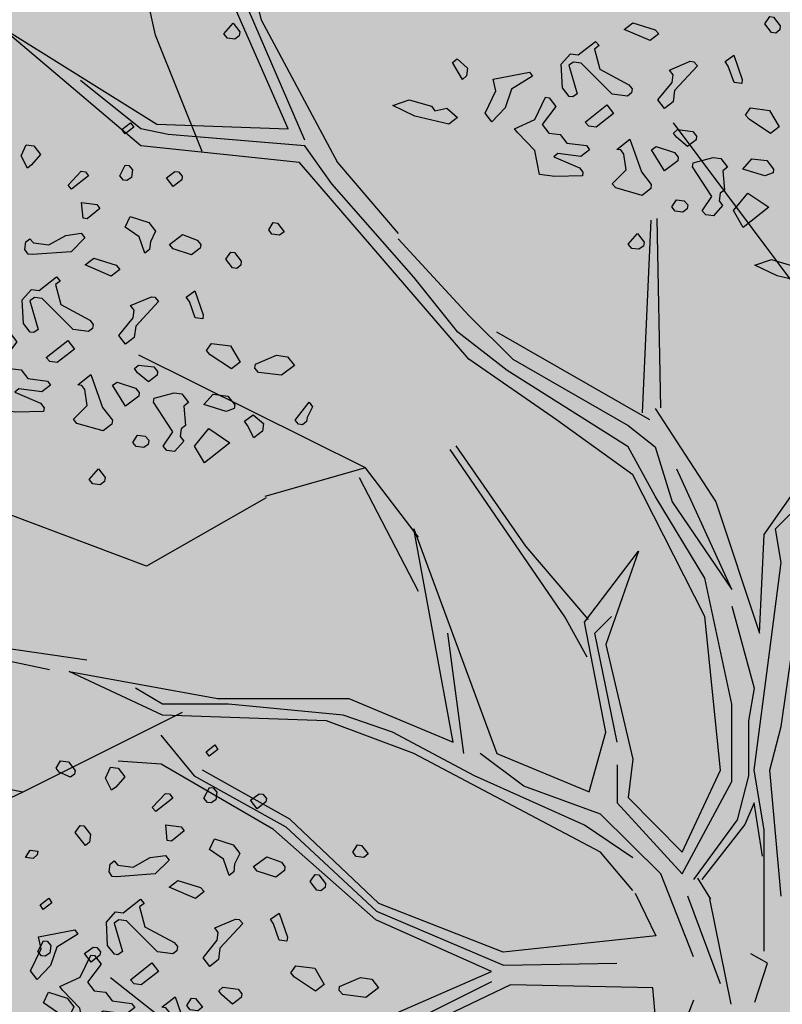
# Model space of a CAD drawing. Units: millimetres. Extents: x 1449 to 1957, y -664 to 1669.
# Drawn here: x 1639 to 1641, y -489 to -486 of the extents above; entities that cross this region are included whole.
import ezdxf

# ---------------------------------------------------------------- set-up
doc = ezdxf.new("R2010")
doc.units = ezdxf.units.MM
doc.layers.add('Alberi', color=96, linetype='Continuous')

msp = doc.modelspace()

# ---------------------------------------------------------------- hatches: boundary and pattern name
h = msp.add_hatch()
h.set_pattern_fill('AR-SAND', color=112, scale=0.02, style=0)
h.paths.add_polyline_path([(1627.411, -605.2647, 0.395395), (1645.021, -584.9487), (1645.021, -545.7872), (1630.7006, -545.7872, -0.203851), (1592.9313, -581.4411), (1592.9313, -605.2647)])
h.paths.add_polyline_path([(1509.1144, -545.7872), (1494.794, -545.7872), (1494.794, -584.9487, 0.395395), (1512.404, -605.2647), (1547.3487, -605.2647), (1547.3487, -581.6112, -0.205795)])
h.paths.add_polyline_path([(1532.8483, -589.7275), (1532.9533, -589.7546), (1533.1831, -589.2701), (1532.9764, -589.2996)], flags=16)
h.paths.add_polyline_path([(1526.9746, -592.9529), (1527.203, -592.9741), (1527.0593, -592.81)], flags=16)
h.paths.add_polyline_path([(1529.0484, -589.3184), (1529.3118, -589.447), (1529.2222, -589.8649), (1529.2222, -590.4477), (1529.6578, -590.4477), (1529.6031, -590.8787), (1528.3688, -590.6376), (1528.1807, -591.394), (1527.6848, -590.7805), (1527.403, -590.7092), (1527.403, -590.9231), (1527.8386, -591.576), (1527.8386, -591.4224), (1527.3005, -591.4224), (1527.3005, -592.3258), (1526.9354, -591.4224), (1527.403, -591.4224), (1527.403, -590.4318), (1527.4454, -590.4843), (1528.461, -590.2668), (1528.5048, -590.0911), (1528.1717, -589.782), (1528.1717, -589.9511)], flags=16)
h.paths.add_polyline_path([(1526.1035, -595.3065), (1526.4265, -595.4476), (1526.1547, -595.1639)], flags=16)
h.paths.add_polyline_path([(1529.5264, -593.4691), (1529.8082, -593.7306), (1529.8082, -593.3027)], flags=16)
h.paths.add_polyline_path([(1532.9182, -602.5725), (1532.9088, -602.3758), (1532.818, -602.5922)], flags=16)
h.paths.add_polyline_path([(1531.0817, -602.9153), (1531.376, -602.4227), (1530.7698, -602.749)], flags=16)
h.paths.add_polyline_path([(1525.7195, -598.0462), (1525.7035, -598.0188), (1525.7038, -598.0683)], flags=16)
h.paths.add_polyline_path([(1527.6103, -596.0866), (1527.8769, -596.2831), (1528.3364, -596.2065), (1528.1293, -595.959), (1527.5891, -597.0558), (1527.9476, -597.0185), (1527.8857, -597.2699), (1528.4011, -597.4008), (1528.8307, -597.3291), (1528.815, -597.2353), (1528.4438, -597.4117), (1527.2014, -597.096), (1527.5646, -597.0583), (1527.5323, -596.0291), (1527.6103, -596.0866), (1527.8254, -595.7388), (1527.3475, -594.6927), (1527.9938, -594.6487), (1528.0134, -594.766), (1528.1013, -595.2927)], flags=16)
h.paths.add_polyline_path([(1538.4596, -598.1435), (1538.7115, -598.2123), (1539.0745, -597.7632)], flags=16)
h.paths.add_polyline_path([(1536.9092, -595.4824), (1536.9092, -595.0022), (1536.243, -595.1258)], flags=16)
h.paths.add_polyline_path([(1538.9197, -593.9906), (1538.6165, -593.951), (1538.6094, -594.4651), (1538.938, -594.2278)], flags=16)
h.paths.add_polyline_path([(1537.1294, -593.4445), (1536.948, -592.5278), (1536.7687, -592.195), (1535.7783, -592.1942), (1535.8049, -591.8616), (1536.138, -592.1945), (1536.8822, -592.1951), (1537.0688, -593.1382), (1537.5834, -593.8885), (1536.7975, -594.3844), (1536.0085, -593.8674)], flags=16)
h.paths.add_polyline_path([(1494.794, -494.7926), (1508.2228, -494.7926, -0.214923), (1547.3487, -456.8272), (1547.3487, -433.1737), (1512.404, -433.1737, 0.373078), (1494.794, -451.9611)])
h.paths.add_polyline_path([(1530.8016, -442.9432), (1530.7856, -442.9158), (1530.786, -442.9652)], flags=16)
h.paths.add_polyline_path([(1538.0003, -447.4694), (1537.991, -447.2727), (1537.9001, -447.4892)], flags=16)
h.paths.add_polyline_path([(1536.1638, -447.8122), (1536.4581, -447.3197), (1535.8519, -447.6459)], flags=16)
h.paths.add_polyline_path([(1531.2686, -445.3183), (1531.9543, -444.8468), (1531.754, -444.5362), (1531.8225, -444.4365), (1531.7591, -444.544), (1532.3228, -445.4181), (1531.8588, -445.8061), (1532.2408, -445.8401), (1532.5246, -445.5563), (1532.4177, -445.5429), (1532.5223, -446.2079), (1532.9579, -446.1128), (1532.8409, -446.3495), (1532.9797, -446.652), (1533.329, -446.4918), (1533.6858, -446.0405), (1533.6277, -446.9433), (1534.4584, -446.68), (1534.8077, -446.5198), (1534.993, -445.5716), (1534.993, -445.5716), (1534.8077, -446.5198), (1534.4584, -446.68), (1534.0892, -446.797), (1533.0151, -447.4115), (1533.2024, -447.1376), (1532.7529, -446.1576), (1532.5223, -446.2079), (1532.4676, -445.8603), (1531.8588, -445.8061), (1532.0048, -445.684)], flags=16)
h.paths.add_polyline_path([(1530.2376, -440.5601), (1530.3144, -440.4175), (1529.9045, -440.5601)], flags=16)
h.paths.add_polyline_path([(1531.0077, -438.2521), (1530.955, -438.3254), (1531.0001, -438.3254)], flags=16)
h.paths.add_polyline_path([(1532.6467, -441.9553), (1532.6144, -440.926), (1532.6924, -440.9835), (1532.9075, -440.6357), (1532.4297, -439.5897), (1533.076, -439.5457), (1533.0955, -439.663), (1533.1834, -440.1897), (1532.6924, -440.9835), (1532.959, -441.1801), (1533.4185, -441.1034), (1533.2114, -440.856), (1532.6712, -441.9527), (1533.0297, -441.9155), (1532.9678, -442.1668), (1533.4832, -442.2978), (1533.9128, -442.2261), (1533.8972, -442.1323), (1533.5259, -442.3086), (1532.2835, -441.993)], flags=16)
h.paths.add_polyline_path([(1534.4869, -443.3316), (1534.2627, -442.9582), (1534.4462, -442.8481), (1534.3155, -443.046), (1534.6847, -443.6612), (1534.243, -443.9263)], flags=16)
h.paths.add_polyline_path([(1537.9304, -434.6245), (1538.0354, -434.6516), (1538.2652, -434.1671), (1538.0585, -434.1966)], flags=16)
h.paths.add_polyline_path([(1532.0175, -436.3194), (1532.4851, -436.3194), (1532.4851, -435.3288), (1532.5276, -435.3813), (1533.5432, -435.1638), (1533.5869, -434.988), (1533.2538, -434.679), (1533.2538, -434.848), (1534.1305, -434.2153), (1534.3939, -434.3439), (1534.3043, -434.7618), (1534.3043, -435.3446), (1534.7399, -435.3446), (1534.6852, -435.7757), (1533.451, -435.5346), (1533.2628, -436.2909), (1532.767, -435.6775), (1532.4851, -435.6062), (1532.4851, -435.8201), (1532.9207, -436.473), (1532.9207, -436.3194), (1532.3826, -436.3194), (1532.3826, -437.2228)], flags=16)
h.paths.add_polyline_path([(1541.9591, -445.5452), (1541.6677, -445.1395), (1541.8772, -445.6577)], flags=16)
h.paths.add_polyline_path([(1536.2289, -441.5237), (1536.8349, -442.2523), (1537.0506, -442.2398), (1538.083, -441.604), (1538.0285, -441.8783), (1538.2637, -442.2149), (1538.3721, -441.9375), (1538.5717, -441.344), (1538.1375, -440.8431), (1537.7573, -440.6671), (1537.6202, -440.4446), (1537.8354, -440.7033), (1537.8598, -440.7146), (1538.4624, -440.588), (1538.2594, -440.9838), (1538.5486, -441.3173), (1538.589, -441.2923), (1538.1807, -442.5068), (1537.4805, -442.9379), (1537.2423, -442.2287), (1536.1339, -442.2928), (1536.2594, -442.2155)], flags=16)
h.paths.add_polyline_path([(1627.411, -433.1737), (1592.9313, -433.1737), (1592.9313, -456.9973, -0.212972), (1631.5922, -494.7926), (1645.021, -494.7926), (1645.021, -451.9611, 0.373078)])
h.paths.add_polyline_path([(1625.4202, -460.5249), (1625.6721, -460.5936), (1626.0351, -460.1445)], flags=16)
h.paths.add_polyline_path([(1623.8698, -457.8637), (1623.8698, -457.3835), (1623.2036, -457.5071)], flags=16)
h.paths.add_polyline_path([(1625.57, -456.8464), (1625.8986, -456.6091), (1625.8804, -456.3719), (1625.5771, -456.3323)], flags=16)
h.paths.add_polyline_path([(1622.9605, -453.0836), (1623.1911, -452.8696), (1622.6132, -452.8249)], flags=16)
h.paths.add_polyline_path([(1623.7582, -456.7657), (1622.9691, -456.2487), (1624.09, -455.8259), (1623.9087, -454.9091), (1623.7293, -454.5763), (1622.739, -454.5755), (1622.7655, -454.2429), (1623.0986, -454.5758), (1623.8429, -454.5764), (1624.0294, -455.5195), (1624.544, -456.2698)], flags=16)
h.paths.add_polyline_path([(1621.4793, -455.0036), (1621.5688, -455.0402), (1621.4999, -454.7009)], flags=16)
h.paths.add_polyline_path([(1620.6566, -461.311), (1620.716, -461.3361), (1620.6566, -461.2397)], flags=16)
h.paths.add_polyline_path([(1616.487, -455.8504), (1616.7689, -456.1119), (1616.7689, -455.684)], flags=16)
h.paths.add_polyline_path([(1613.9353, -455.3342), (1614.1636, -455.3554), (1614.02, -455.1914)], flags=16)
h.paths.add_polyline_path([(1620.0908, -452.7032), (1619.2196, -452.7032), (1618.989, -453.1311), (1619.4246, -453.4164), (1619.9883, -453.464), (1618.6776, -454.5064), (1618.3228, -454.1772), (1619.0915, -454.1772), (1619.7665, -453.6404), (1618.989, -453.1311), (1619.2196, -452.7032), (1619.631, -452.7032), (1619.937, -451.6809), (1619.6039, -451.7285), (1618.8865, -451.99), (1618.9378, -451.6096), (1618.5022, -451.4907), (1617.2256, -451.8855), (1616.8927, -451.7667), (1616.7027, -452.0383), (1616.2724, -451.8283), (1616.1828, -452.2462), (1616.1828, -452.829), (1616.6184, -452.829), (1616.5638, -453.26), (1615.3295, -453.0189), (1615.1414, -453.7753), (1614.6455, -453.1618), (1614.3637, -453.0905), (1614.3637, -453.3045), (1614.7992, -453.9573), (1614.7992, -453.8037), (1614.2612, -453.8037), (1614.2612, -454.7071), (1613.896, -453.8037), (1614.3637, -453.8037), (1614.3637, -452.8131), (1614.4061, -452.8656), (1615.4217, -452.6481), (1615.4654, -452.4724), (1615.1323, -452.1633), (1615.1323, -452.3324), (1616.2392, -451.5335), (1616.7342, -451.7102), (1618.1178, -451.0866), (1617.9622, -451.3434), (1619.4525, -451.7501), (1620.5071, -451.5995)], flags=16)
h.paths.add_polyline_path([(1616.3369, -464.1643), (1616.2309, -464.1979), (1616.238, -464.2097)], flags=16)
h.paths.add_polyline_path([(1619.8789, -464.9538), (1619.8695, -464.7571), (1619.7786, -464.9735)], flags=16)
h.paths.add_polyline_path([(1612.4326, -443.6045), (1612.6845, -443.6733), (1613.0475, -443.2241)], flags=16)
h.paths.add_polyline_path([(1610.8822, -440.9434), (1610.8822, -440.4632), (1610.216, -440.5868)], flags=16)
h.paths.add_polyline_path([(1603.3493, -447.244), (1603.2433, -447.2776), (1603.2504, -447.2894)], flags=16)
h.paths.add_polyline_path([(1606.8912, -448.0335), (1606.8819, -447.8368), (1606.791, -448.0532)], flags=16)
h.paths.add_polyline_path([(1609.7152, -447.0665), (1609.2506, -447.2294), (1609.1456, -447.9411), (1608.9727, -447.7925), (1608.3925, -447.9906), (1607.926, -447.7632), (1608.6871, -446.9937), (1608.6216, -447.098), (1608.6602, -447.4364), (1610.1322, -446.9203), (1610.2604, -446.5492), (1610.3938, -446.6115), (1610.4618, -446.6428), (1610.7681, -446.2217), (1611.0476, -446.9125), (1610.2601, -446.5499), (1610.0585, -447.1338)], flags=16)
h.paths.add_polyline_path([(1612.5824, -439.926), (1612.911, -439.6888), (1612.8928, -439.4515), (1612.5895, -439.412)], flags=16)
h.paths.add_polyline_path([(1607.669, -444.3907), (1607.7283, -444.4157), (1607.669, -444.3194)], flags=16)
h.paths.add_polyline_path([(1609.9728, -436.1633), (1610.2034, -435.9493), (1609.6255, -435.9046)], flags=16)
h.paths.add_polyline_path([(1610.7706, -439.8454), (1609.9815, -439.3284), (1611.1024, -438.9055), (1610.9211, -437.9888), (1610.7417, -437.6559), (1609.7514, -437.6552), (1609.7779, -437.3226), (1610.111, -437.6555), (1610.8552, -437.656), (1611.0418, -438.5992), (1611.5564, -439.3495)], flags=16)
h.paths.add_polyline_path([(1608.4917, -438.0833), (1608.5812, -438.1199), (1608.5123, -437.7806)], flags=16)
h.paths.add_polyline_path([(1606.3714, -443.502), (1606.1332, -442.7927), (1605.0248, -442.8568), (1605.1503, -442.7795), (1605.1198, -442.0877), (1605.7258, -442.8163), (1605.9415, -442.8038), (1606.9739, -442.168), (1606.9194, -442.4423), (1607.1546, -442.7789), (1607.263, -442.5015), (1607.4626, -441.908), (1607.0284, -441.4071), (1606.6482, -441.2311), (1606.5112, -441.0086), (1606.7263, -441.2673), (1606.7507, -441.2786), (1607.3533, -441.152), (1607.1503, -441.5478), (1607.4395, -441.8813), (1607.48, -441.8564), (1607.0716, -443.0708)], flags=16)
h.paths.add_polyline_path([(1602.214, -442.8211), (1602.1659, -442.8965), (1602.3741, -442.8618)], flags=16)
h.paths.add_polyline_path([(1581.2367, -519.2192, 1), (1558.5783, -519.2192, 1)])

# ---------------------------------------------------------------- linework, layer by layer
at = {"layer": 'Alberi', "color": 44, "linetype": 'ByBlock'}
for p, q in [((1638.8807, -486.4202), (1638.7787, -485.9553)), ((1639.0992, -486.0721), (1639.1743, -486.3777)), ((1639.2494, -486.6807), (1639.0837, -486.3026)), ((1639.296, -486.7118), (1639.1121, -486.287)), ((1639.1743, -486.3777), (1639.3866, -486.7739)), ((1638.4442, -486.3932), (1638.8843, -486.6678)), ((1639.0106, -486.7436), (1638.8807, -486.4202)), ((1638.9154, -486.6962), (1638.8403, -486.6807)), ((1638.8843, -486.6678), (1639.2494, -486.6807)), ((1640.6884, -487.1572), (1640.3201, -486.664)), ((1639.296, -486.7273), (1638.9154, -486.6962)), ((1639.2804, -486.7739), (1638.8403, -486.7273)), ((1639.371, -486.8335), (1639.296, -486.7273)), ((1639.7516, -487.3204), (1639.2804, -486.7739)), ((1639.3866, -486.7739), (1639.5549, -486.9708)), ((1639.5989, -487.0925), (1639.371, -486.8335)), ((1639.5549, -486.9863), (1639.7516, -487.1987)), ((1639.7206, -487.2453), (1639.5989, -487.0925)), ((1639.7516, -487.1987), (1639.8733, -487.3204)), ((1639.8578, -487.3515), (1639.7206, -487.2453)), ((1640.2539, -487.4888), (1639.8293, -487.2453)), ((1639.4644, -487.6221), (1638.8339, -487.3096)), ((1639.995, -487.4888), (1639.7516, -487.3204)), ((1639.8733, -487.3204), (1640.1943, -487.5043)), ((1640.1943, -487.5639), (1639.8578, -487.3515)), ((1640.2694, -487.4577), (1640.4377, -487.7167)), ((1640.2073, -487.6416), (1639.995, -487.4888)), ((1640.1943, -487.5043), (1640.2694, -487.5639)), ((1640.2694, -487.7012), (1640.1943, -487.5639)), ((1640.2694, -487.5639), (1640.316, -487.7167)), ((1640.5723, -487.8074), (1640.7095, -487.6105)), ((1639.4644, -487.6221), (1639.184, -487.7022)), ((1639.6117, -487.8148), (1639.4644, -487.6221)), ((1640.4066, -488.0353), (1640.2073, -487.6416)), ((1640.4817, -487.9602), (1640.329, -487.6261)), ((1640.6034, -487.7918), (1640.7406, -487.6546)), ((1640.4066, -487.9291), (1640.2694, -487.7012)), ((1640.316, -487.7167), (1640.4817, -487.9602)), ((1640.4377, -487.7167), (1640.5594, -488.0819)), ((1639.7076, -488.3849), (1639.5989, -487.7918)), ((1639.5989, -487.7918), (1639.8293, -488.416)), ((1640.5594, -488.0819), (1640.5723, -487.8074)), ((1640.6189, -487.8851), (1640.6034, -487.7918)), ((1640.0727, -488.0508), (1640.2228, -487.854)), ((1640.2228, -487.854), (1640.1322, -488.113)), ((1640.5879, -488.1285), (1640.6189, -487.8851)), ((1640.4817, -488.2787), (1640.4066, -487.9291)), ((1640.4817, -488.0068), (1640.5438, -488.2347)), ((1640.1322, -488.3564), (1640.0727, -488.0508)), ((1640.1011, -488.0819), (1640.1477, -488.0353)), ((1640.4506, -488.4626), (1640.4066, -488.0353)), ((1638.586, -488.1833), (1638.093, -488.0813)), ((1638.69, -488.1569), (1638.1306, -488.0751)), ((1639.6921, -488.0819), (1639.7361, -488.416)), ((1640.1633, -488.3849), (1640.1011, -488.0819)), ((1640.1322, -488.113), (1640.2073, -488.4316)), ((1640.5438, -488.4626), (1640.5879, -488.1285)), ((1640.6189, -488.3409), (1640.65, -488.1285)), ((1638.8999, -488.3098), (1638.641, -488.1881)), ((1638.641, -488.1881), (1639.0526, -488.2632)), ((1638.8999, -488.2787), (1638.8248, -488.2347)), ((1640.5438, -488.2347), (1640.5283, -488.3254)), ((1639.0526, -488.2632), (1639.4176, -488.2632)), ((1639.4176, -488.2632), (1639.7076, -488.3849)), ((1638.9544, -488.3024), (1638.5123, -488.5235)), ((1639.0837, -488.2787), (1638.8999, -488.2787)), ((1639.4021, -488.3098), (1639.0837, -488.2787)), ((1640.4817, -488.4937), (1640.4817, -488.2787)), ((1639.3555, -488.3254), (1638.8999, -488.3098)), ((1639.5989, -488.416), (1639.3555, -488.3254)), ((1639.5393, -488.3564), (1639.4021, -488.3098)), ((1640.5283, -488.3254), (1640.5283, -488.4782)), ((1639.7672, -488.4782), (1639.5393, -488.3564)), ((1640.0856, -488.5222), (1640.1322, -488.3564)), ((1640.5879, -488.4626), (1640.6189, -488.3409)), ((1640.1167, -488.6906), (1639.5989, -488.416)), ((1639.9044, -488.5067), (1639.7827, -488.416)), ((1639.8293, -488.416), (1640.0856, -488.5222)), ((1640.2073, -488.4316), (1640.1943, -488.5378)), ((1638.5123, -488.5235), (1638.144, -488.4498)), ((1640.1633, -488.4471), (1640.1633, -488.5533)), ((1640.3445, -488.6906), (1640.4506, -488.4626)), ((1640.5723, -488.6284), (1640.5438, -488.4626)), ((1640.6189, -488.8123), (1640.5879, -488.4626)), ((1640.0727, -488.6155), (1639.7672, -488.4782)), ((1640.3445, -488.7501), (1640.4817, -488.4937)), ((1640.5283, -488.4782), (1640.4972, -488.5999)), ((1640.1167, -488.5844), (1639.9044, -488.5067)), ((1638.5123, -488.5235), (1638.195, -488.6709)), ((1640.1943, -488.5378), (1640.3445, -488.6906)), ((1640.1633, -488.5533), (1640.3445, -488.7501)), ((1640.5438, -488.5533), (1640.518, -488.6129)), ((1640.5671, -488.7009), (1640.5438, -488.5533)), ((1640.2849, -488.7501), (1640.1167, -488.5844)), ((1640.4972, -488.5999), (1640.3756, -488.7657)), ((1640.2073, -488.7061), (1640.0727, -488.6155)), ((1640.518, -488.6129), (1640.3989, -488.7657)), ((1640.5723, -488.7968), (1640.5723, -488.6284)), ((1640.2073, -488.7968), (1640.1167, -488.6906)), ((1640.3756, -488.9806), (1640.2849, -488.7501)), ((1640.4239, -488.8211), (1640.3879, -488.7622)), ((1640.4506, -489.0558), (1640.36, -488.8123)), ((1640.4196, -488.8201), (1640.4791, -489.1127)), ((1640.5723, -488.9651), (1640.5723, -488.7968)), ((1638.9997, -489.2321), (1638.756, -489.0394)), ((1640.3756, -489.101), (1640.2849, -489.3316))]:
    msp.add_line(p, q, dxfattribs=at)
at = {"layer": 'Alberi', "color": 104, "linetype": 'ByBlock'}
for p, q in [((1638.8403, -486.7273), (1638.4442, -486.3932)), ((1638.8403, -486.6807), (1638.672, -486.546))]:
    msp.add_line(p, q, dxfattribs=at)
at = {"layer": 'Alberi', "color": 104}
for points in [[(1639.1135, -486.4222), (1639.1009, -486.4308), (1639.0808, -486.4283), (1639.0707, -486.4168), (1639.0962, -486.3868), (1639.1149, -486.4109), (1639.1135, -486.4222)], [(1640.2793, -486.4165), (1640.2552, -486.4352), (1640.1825, -486.4043), (1640.2066, -486.3856), (1640.2692, -486.405), (1640.2793, -486.4165)], [(1640.6167, -486.394), (1640.6153, -486.4053), (1640.604, -486.4141), (1640.5927, -486.4127), (1640.574, -486.3886), (1640.588, -486.3687), (1640.5981, -486.37), (1640.6167, -486.394)], [(1640.1002, -486.459), (1640.1149, -486.5145), (1640.1963, -486.558), (1640.2051, -486.5693), (1640.2036, -486.5807), (1640.1923, -486.5894), (1640.1496, -486.584), (1640.0634, -486.4978), (1640.042, -486.4951), (1640.0294, -486.5037), (1640.0526, -486.5833), (1640.04, -486.5919), (1640.03, -486.5906), (1640.0113, -486.5666), (1640.0081, -486.501), (1640.0334, -486.4723), (1640.0548, -486.475), (1640.1029, -486.4377), (1640.113, -486.4492), (1640.1002, -486.459)], [(1639.7448, -486.5329), (1639.7333, -486.543), (1639.706, -486.4961), (1639.7188, -486.4862), (1639.7475, -486.5115), (1639.7448, -486.5329)], [(1640.3868, -486.5055), (1640.3232, -486.5741), (1640.3193, -486.6055), (1640.2952, -486.6242), (1640.2765, -486.6001), (1640.3159, -486.5514), (1640.3186, -486.53), (1640.3087, -486.5173), (1640.3667, -486.4927), (1640.3768, -486.494), (1640.3868, -486.5055)], [(1640.5097, -486.5542), (1640.4883, -486.5515), (1640.4723, -486.506), (1640.4637, -486.4935), (1640.4876, -486.476), (1640.5111, -486.5429), (1640.5097, -486.5542)], [(1639.8703, -486.5705), (1639.8523, -486.6218), (1639.8155, -486.6606), (1639.7968, -486.6365), (1639.8263, -486.5751), (1639.8189, -486.5423), (1639.9197, -486.5231), (1639.9285, -486.5344), (1639.8703, -486.5705)], [(1639.6571, -486.6304), (1639.69, -486.623), (1639.72, -486.6485), (1639.6959, -486.6672), (1639.6016, -486.6451), (1639.5402, -486.6156), (1639.5856, -486.5996), (1639.6472, -486.6176), (1639.6571, -486.6304)], [(1639.9933, -486.6179), (1639.955, -486.668), (1639.9737, -486.6921), (1640.0051, -486.6961), (1640.0238, -486.7201), (1640.0779, -486.727), (1640.0866, -486.7383), (1640.0626, -486.757), (1639.9985, -486.7489), (1639.9871, -486.7577), (1640.0586, -486.7884), (1640.0685, -486.8011), (1640.0672, -486.8112), (1639.9904, -486.813), (1639.9476, -486.8076), (1639.9344, -486.7408), (1639.887, -486.6914), (1639.8782, -486.68), (1639.9351, -486.654), (1639.9646, -486.5926), (1639.9746, -486.5939), (1639.9933, -486.6179)], [(1640.1048, -486.6755), (1640.0847, -486.6729), (1640.0746, -486.6614), (1640.1343, -486.614), (1640.1529, -486.6381), (1640.1048, -486.6755)], [(1640.6132, -486.6746), (1640.5892, -486.6932), (1640.5303, -486.6539), (1640.5202, -486.6424), (1640.5342, -486.6224), (1640.587, -486.6291), (1640.6132, -486.6746)], [(1640.3839, -486.7005), (1640.3826, -486.7106), (1640.3586, -486.7292), (1640.3286, -486.7037), (1640.3198, -486.6924), (1640.3313, -486.6824), (1640.374, -486.6878), (1640.3839, -486.7005)], [(1640.2583, -486.8353), (1640.2569, -486.8466), (1640.2328, -486.8653), (1640.1601, -486.8446), (1640.15, -486.8331), (1640.1881, -486.7945), (1640.1822, -486.7504), (1640.1734, -486.739), (1640.1621, -486.7376), (1640.1989, -486.7091), (1640.2308, -486.7999), (1640.2583, -486.8353)], [(1640.3331, -486.7592), (1640.3318, -486.7693), (1640.2951, -486.7966), (1640.2591, -486.7384), (1640.2716, -486.7297), (1640.3232, -486.7465), (1640.3331, -486.7592)], [(1640.4701, -486.7867), (1640.4573, -486.7966), (1640.462, -486.8508), (1640.4494, -486.8595), (1640.4467, -486.8808), (1640.4566, -486.8936), (1640.4312, -486.9223), (1640.4099, -486.9196), (1640.3998, -486.9081), (1640.4266, -486.8681), (1640.3731, -486.786), (1640.3745, -486.7747), (1640.43, -486.76), (1640.4514, -486.7627), (1640.4701, -486.7867)], [(1640.5983, -486.7927), (1640.597, -486.8028), (1640.5742, -486.8114), (1640.5128, -486.7921), (1640.5381, -486.7634), (1640.5796, -486.7686), (1640.5983, -486.7927)], [(1638.6945, -486.8107), (1638.6476, -486.8482), (1638.6375, -486.8367), (1638.6744, -486.7979), (1638.6857, -486.7994), (1638.6945, -486.8107)], [(1638.8166, -486.7942), (1638.8139, -486.8156), (1638.8013, -486.8242), (1638.7913, -486.8229), (1638.7812, -486.8114), (1638.7965, -486.7814), (1638.8065, -486.7827), (1638.8166, -486.7942)], [(1638.9549, -486.8117), (1638.9536, -486.8217), (1638.9295, -486.8404), (1638.9109, -486.8163), (1638.9348, -486.7989), (1638.9448, -486.8002), (1638.9549, -486.8117)], [(1640.3598, -486.8916), (1640.3583, -486.9029), (1640.3457, -486.9115), (1640.3244, -486.9088), (1640.3156, -486.8975), (1640.3283, -486.8774), (1640.3497, -486.8801), (1640.3598, -486.8916)], [(1640.514, -486.9545), (1640.4867, -486.9076), (1640.5261, -486.8589), (1640.585, -486.8983), (1640.514, -486.9545)], [(1638.7264, -486.9016), (1638.6908, -486.9303), (1638.6795, -486.9289), (1638.6749, -486.8848), (1638.7176, -486.8902), (1638.7264, -486.9016)], [(1638.8806, -486.9645), (1638.8666, -486.9946), (1638.8639, -487.016), (1638.8512, -487.0259), (1638.8352, -486.9805), (1638.7964, -486.9538), (1638.8104, -486.9237), (1638.862, -486.9404), (1638.8806, -486.9645)], [(1639.238, -486.9662), (1639.2253, -486.9761), (1639.2039, -486.9734), (1639.1953, -486.9608), (1639.208, -486.9407), (1639.2194, -486.9421), (1639.238, -486.9662)], [(1638.6461, -487.0217), (1638.5378, -487.0297), (1638.5265, -487.0283), (1638.5179, -487.0157), (1638.5205, -486.9943), (1638.5319, -486.9856), (1638.5419, -486.997), (1638.5847, -487.0024), (1638.6314, -486.9764), (1638.6743, -486.9703), (1638.6842, -486.9831), (1638.6461, -487.0217)], [(1639.0062, -487.0021), (1639.0049, -487.0121), (1638.9808, -487.0308), (1638.9293, -487.0141), (1638.9194, -487.0013), (1638.9561, -486.974), (1638.9963, -486.9893), (1639.0062, -487.0021)], [(1640.2367, -487.0063), (1640.2241, -487.0149), (1640.204, -487.0124), (1640.194, -487.0009), (1640.2195, -486.9709), (1640.2381, -486.995), (1640.2367, -487.0063)], [(1638.7817, -487.0708), (1638.7576, -487.0894), (1638.6849, -487.0585), (1638.7089, -487.0399), (1638.7716, -487.0593), (1638.7817, -487.0708)], [(1639.1191, -487.0483), (1639.1177, -487.0596), (1639.1064, -487.0684), (1639.095, -487.0669), (1639.0764, -487.0429), (1639.0904, -487.0229), (1639.1004, -487.0242), (1639.1191, -487.0483)], [(1640.6633, -487.0743), (1640.6962, -487.067), (1640.7262, -487.0925), (1640.7021, -487.1112), (1640.6078, -487.089), (1640.5464, -487.0596), (1640.5919, -487.0436), (1640.6534, -487.0616), (1640.6633, -487.0743)], [(1638.6026, -487.1133), (1638.6173, -487.1688), (1638.6986, -487.2122), (1638.7074, -487.2236), (1638.706, -487.2349), (1638.6947, -487.2437), (1638.6519, -487.2383), (1638.5658, -487.152), (1638.5444, -487.1493), (1638.5318, -487.158), (1638.555, -487.2375), (1638.5424, -487.2461), (1638.5323, -487.2449), (1638.5137, -487.2208), (1638.5104, -487.1553), (1638.5358, -487.1265), (1638.5571, -487.1292), (1638.6053, -487.0919), (1638.6153, -487.1034), (1638.6026, -487.1133)], [(1638.8892, -487.1597), (1638.8256, -487.2283), (1638.8216, -487.2597), (1638.7976, -487.2784), (1638.7789, -487.2543), (1638.8183, -487.2056), (1638.821, -487.1843), (1638.8111, -487.1715), (1638.8691, -487.1469), (1638.8791, -487.1482), (1638.8892, -487.1597)], [(1639.012, -487.2084), (1638.9907, -487.2057), (1638.9747, -487.1603), (1638.9661, -487.1477), (1638.99, -487.1303), (1639.0135, -487.1971), (1639.012, -487.2084)], [(1638.4957, -487.2722), (1638.4574, -487.3223), (1638.4761, -487.3463), (1638.5075, -487.3503), (1638.5262, -487.3744), (1638.5802, -487.3812), (1638.589, -487.3925), (1638.5649, -487.4112), (1638.5008, -487.4031), (1638.4895, -487.4119), (1638.561, -487.4426), (1638.5709, -487.4554), (1638.5696, -487.4654), (1638.4927, -487.4672), (1638.45, -487.4618), (1638.4367, -487.395), (1638.3893, -487.3456), (1638.3805, -487.3343), (1638.4375, -487.3082), (1638.4669, -487.2468), (1638.477, -487.2481), (1638.4957, -487.2722)], [(1638.6072, -487.3297), (1638.5871, -487.3271), (1638.577, -487.3157), (1638.6366, -487.2683), (1638.6553, -487.2923), (1638.6072, -487.3297)], [(1639.1156, -487.3288), (1639.0915, -487.3475), (1639.0326, -487.3081), (1639.0226, -487.2966), (1639.0366, -487.2767), (1639.0894, -487.2833), (1639.1156, -487.3288)], [(1639.2665, -487.3376), (1639.2311, -487.3651), (1639.167, -487.357), (1639.1569, -487.3455), (1639.1583, -487.3342), (1639.2164, -487.3096), (1639.2478, -487.3136), (1639.2665, -487.3376)], [(1638.8863, -487.3547), (1638.885, -487.3648), (1638.8609, -487.3835), (1638.8309, -487.358), (1638.8222, -487.3466), (1638.8336, -487.3366), (1638.8764, -487.342), (1638.8863, -487.3547)], [(1638.7607, -487.4896), (1638.7592, -487.5009), (1638.7352, -487.5195), (1638.6624, -487.4989), (1638.6524, -487.4874), (1638.6905, -487.4488), (1638.6846, -487.4046), (1638.6758, -487.3933), (1638.6645, -487.3918), (1638.7013, -487.3633), (1638.7332, -487.4542), (1638.7607, -487.4896)], [(1638.8354, -487.4134), (1638.8342, -487.4235), (1638.7975, -487.4508), (1638.7614, -487.3926), (1638.774, -487.384), (1638.8255, -487.4007), (1638.8354, -487.4134)], [(1638.9724, -487.441), (1638.9597, -487.4508), (1638.9643, -487.5051), (1638.9517, -487.5137), (1638.949, -487.5351), (1638.9589, -487.5478), (1638.9336, -487.5765), (1638.9122, -487.5738), (1638.9022, -487.5624), (1638.9289, -487.5223), (1638.8755, -487.4402), (1638.8769, -487.4289), (1638.9324, -487.4142), (1638.9538, -487.4169), (1638.9724, -487.441)], [(1639.1007, -487.4469), (1639.0994, -487.457), (1639.0766, -487.4656), (1639.0152, -487.4464), (1639.0405, -487.4176), (1639.082, -487.4229), (1639.1007, -487.4469)], [(1639.3018, -487.4826), (1639.3004, -487.4939), (1639.289, -487.5027), (1639.2777, -487.5012), (1639.2689, -487.4899), (1639.3072, -487.4398), (1639.3171, -487.4526), (1639.3018, -487.4826)], [(1639.1782, -487.5206), (1639.1541, -487.5393), (1639.1367, -487.5051), (1639.1281, -487.4926), (1639.152, -487.4751), (1639.1809, -487.4992), (1639.1782, -487.5206)], [(1638.8621, -487.5458), (1638.8607, -487.5571), (1638.8481, -487.5657), (1638.8267, -487.563), (1638.818, -487.5517), (1638.8307, -487.5316), (1638.8521, -487.5343), (1638.8621, -487.5458)], [(1639.0164, -487.6087), (1638.9891, -487.5618), (1639.0284, -487.5132), (1639.0873, -487.5525), (1639.0164, -487.6087)], [(1638.7391, -487.6605), (1638.7265, -487.6692), (1638.7064, -487.6666), (1638.6963, -487.6551), (1638.7218, -487.6251), (1638.7405, -487.6492), (1638.7391, -487.6605)], [(1639.0506, -488.5232), (1639.0479, -488.5446), (1639.0353, -488.5532), (1639.0253, -488.552), (1639.0152, -488.5405), (1639.0305, -488.5105), (1639.0406, -488.5117), (1639.0506, -488.5232)], [(1638.9285, -488.5397), (1638.8816, -488.5772), (1638.8715, -488.5657), (1638.9084, -488.527), (1638.9197, -488.5284), (1638.9285, -488.5397)], [(1639.1889, -488.5407), (1639.1876, -488.5507), (1639.1635, -488.5694), (1639.1449, -488.5453), (1639.1688, -488.5279), (1639.1788, -488.5292), (1639.1889, -488.5407)], [(1638.6998, -488.6411), (1638.6971, -488.6625), (1638.6858, -488.6713), (1638.6571, -488.6357), (1638.6711, -488.6158), (1638.6811, -488.617), (1638.6998, -488.6411)], [(1638.9604, -488.6306), (1638.9248, -488.6593), (1638.9135, -488.6579), (1638.9089, -488.6139), (1638.9516, -488.6193), (1638.9604, -488.6306)], [(1639.1147, -488.6935), (1639.1006, -488.7237), (1639.0979, -488.745), (1639.0852, -488.7549), (1639.0692, -488.7095), (1639.0304, -488.6829), (1639.0445, -488.6527), (1639.096, -488.6694), (1639.1147, -488.6935)], [(1638.5522, -488.6978), (1638.5407, -488.7078), (1638.5193, -488.7051), (1638.5321, -488.685), (1638.5534, -488.6877), (1638.5522, -488.6978)], [(1639.472, -488.6952), (1639.4593, -488.7051), (1639.4379, -488.7024), (1639.4293, -488.6898), (1639.4421, -488.6697), (1639.4534, -488.6712), (1639.472, -488.6952)], [(1638.8801, -488.7507), (1638.7718, -488.7588), (1638.7605, -488.7573), (1638.7519, -488.7447), (1638.7546, -488.7234), (1638.7659, -488.7146), (1638.7759, -488.7261), (1638.8187, -488.7315), (1638.8654, -488.7054), (1638.9083, -488.6994), (1638.9182, -488.7121), (1638.8801, -488.7507)], [(1639.2402, -488.7311), (1639.2389, -488.7411), (1639.2148, -488.7598), (1639.1633, -488.7431), (1639.1534, -488.7303), (1639.1901, -488.703), (1639.2303, -488.7183), (1639.2402, -488.7311)], [(1639.0157, -488.7998), (1638.9916, -488.8185), (1638.9189, -488.7876), (1638.9429, -488.7689), (1639.0056, -488.7883), (1639.0157, -488.7998)], [(1639.3531, -488.7773), (1639.3517, -488.7886), (1639.3404, -488.7974), (1639.329, -488.796), (1639.3104, -488.7719), (1639.3244, -488.7519), (1639.3344, -488.7532), (1639.3531, -488.7773)], [(1638.8366, -488.8423), (1638.8513, -488.8978), (1638.9326, -488.9413), (1638.9414, -488.9526), (1638.94, -488.9639), (1638.9287, -488.9727), (1638.8859, -488.9673), (1638.7998, -488.8811), (1638.7784, -488.8784), (1638.7658, -488.887), (1638.789, -488.9665), (1638.7764, -488.9752), (1638.7663, -488.9739), (1638.7477, -488.9498), (1638.7444, -488.8843), (1638.7698, -488.8556), (1638.7912, -488.8583), (1638.8393, -488.8209), (1638.8493, -488.8324), (1638.8366, -488.8423)], [(1639.1232, -488.8887), (1639.0596, -488.9573), (1639.0556, -488.9887), (1639.0316, -489.0074), (1639.0129, -488.9833), (1639.0523, -488.9347), (1639.055, -488.9133), (1639.0451, -488.9006), (1639.1031, -488.876), (1639.1132, -488.8772), (1639.1232, -488.8887)], [(1639.246, -488.9374), (1639.2247, -488.9347), (1639.2087, -488.8893), (1639.2001, -488.8767), (1639.224, -488.8593), (1639.2475, -488.9261), (1639.246, -488.9374)], [(1638.6067, -488.9537), (1638.5887, -489.0051), (1638.5519, -489.0439), (1638.5332, -489.0198), (1638.5627, -488.9584), (1638.5553, -488.9255), (1638.6561, -488.9063), (1638.6649, -488.9177), (1638.6067, -488.9537)], [(1638.5894, -488.9492), (1638.5867, -488.9706), (1638.5741, -488.9792), (1638.564, -488.9779), (1638.554, -488.9664), (1638.5693, -488.9364), (1638.5793, -488.9377), (1638.5894, -488.9492)], [(1638.7276, -488.9667), (1638.7264, -488.9767), (1638.7023, -488.9954), (1638.6836, -488.9713), (1638.7075, -488.9539), (1638.7176, -488.9552), (1638.7276, -488.9667)], [(1638.7297, -489.0012), (1638.6914, -489.0513), (1638.7101, -489.0754), (1638.7415, -489.0793), (1638.7602, -489.1034), (1638.8142, -489.1102), (1638.823, -489.1216), (1638.799, -489.1402), (1638.7348, -489.1321), (1638.7235, -489.1409), (1638.795, -489.1717), (1638.8049, -489.1844), (1638.8036, -489.1945), (1638.7267, -489.1962), (1638.684, -489.1908), (1638.6707, -489.124), (1638.6233, -489.0746), (1638.6146, -489.0633), (1638.6715, -489.0373), (1638.7009, -488.9759), (1638.711, -488.9771), (1638.7297, -489.0012)], [(1638.8412, -489.0587), (1638.8211, -489.0562), (1638.811, -489.0447), (1638.8707, -488.9973), (1638.8893, -489.0214), (1638.8412, -489.0587)], [(1639.3496, -489.0578), (1639.3255, -489.0765), (1639.2666, -489.0371), (1639.2566, -489.0256), (1639.2706, -489.0057), (1639.3234, -489.0124), (1639.3496, -489.0578)], [(1639.5005, -489.0667), (1639.4651, -489.0941), (1639.401, -489.086), (1639.3909, -489.0745), (1639.3923, -489.0632), (1639.4504, -489.0386), (1639.4818, -489.0426), (1639.5005, -489.0667)], [(1639.1203, -489.0838), (1639.119, -489.0938), (1639.0949, -489.1125), (1639.0649, -489.087), (1639.0562, -489.0757), (1639.0676, -489.0656), (1639.1104, -489.071), (1639.1203, -489.0838)], [(1638.6534, -489.1195), (1638.6394, -489.1496), (1638.6367, -489.171), (1638.624, -489.1809), (1638.608, -489.1354), (1638.5692, -489.1088), (1638.5832, -489.0787), (1638.6348, -489.0954), (1638.6534, -489.1195)], [(1638.9947, -489.2186), (1638.9932, -489.2299), (1638.9692, -489.2486), (1638.8964, -489.2279), (1638.8864, -489.2164), (1638.9245, -489.1778), (1638.9186, -489.1336), (1638.9098, -489.1223), (1638.8985, -489.1209), (1638.9353, -489.0923), (1638.9672, -489.1832), (1638.9947, -489.2186)], [(1639.0108, -489.1212), (1638.9981, -489.1311), (1638.9767, -489.1284), (1638.9681, -489.1158), (1638.9808, -489.0957), (1638.9921, -489.0971), (1639.0108, -489.1212)]]:
    msp.add_lwpolyline(points, dxfattribs=at)
at = {"layer": 'Alberi', "color": 251}
for points in [[(1638.796, -486.6945), (1638.7874, -486.6819), (1638.8114, -486.6633), (1638.82, -486.6759), (1638.796, -486.6945)], [(1638.5614, -486.7517), (1638.5361, -486.7805), (1638.5247, -486.7893), (1638.5073, -486.7551), (1638.5214, -486.725), (1638.5427, -486.7277), (1638.5614, -486.7517)], [(1639.03, -488.4236), (1639.0214, -488.411), (1639.0454, -488.3923), (1639.0541, -488.4049), (1639.03, -488.4236)], [(1638.6571, -488.4633), (1638.6559, -488.4734), (1638.6445, -488.4821), (1638.6131, -488.468), (1638.6043, -488.4566), (1638.6171, -488.4365), (1638.6385, -488.4392), (1638.6571, -488.4633)], [(1638.7954, -488.4808), (1638.7701, -488.5095), (1638.7588, -488.5183), (1638.7414, -488.4842), (1638.7554, -488.454), (1638.7768, -488.4567), (1638.7954, -488.4808)], [(1638.5688, -488.8495), (1638.5601, -488.8369), (1638.5842, -488.8183), (1638.5928, -488.8308), (1638.5688, -488.8495)]]:
    msp.add_lwpolyline(points, dxfattribs=at)
at = {"layer": 'Alberi', "color": 44}
for points in [[(1640.2342, -487.4693), (1640.2577, -486.9337)], [(1640.285, -487.4558), (1640.2745, -486.9298)], [(1640.0836, -488.0433), (1639.9096, -487.84), (1639.716, -487.5613)], [(1640.0803, -488.1482), (1640.0179, -488.0367), (1639.6996, -487.5711)], [(1639.1884, -487.7056), (1638.8553, -487.8958), (1638.2247, -487.658)], [(1639.6111, -487.9661), (1639.4479, -487.6505)], [(1638.8954, -488.3652), (1638.988, -488.4779), (1639.2426, -488.6195), (1639.4943, -488.8537), (1639.8473, -489.004), (1640.1627, -488.9982)], [(1639.213, -489.3217), (1639.2583, -489.2642), (1639.8139, -489.0216), (1639.4929, -488.8777), (1639.2089, -488.6269), (1638.8961, -488.446), (1638.7768, -488.4377)], [(1640.2131, -488.8037), (1640.2707, -488.9229), (1639.8468, -488.9681), (1639.5011, -488.8324), (1639.2542, -488.5981), (1639.0114, -488.4624)], [(1640.5461, -489.1068), (1640.5811, -488.999), (1640.5345, -488.9728)], [(1639.8139, -489.0504), (1639.6328, -489.1408), (1639.2542, -489.297), (1639.0813, -489.5026)], [(1640.2131, -489.2806), (1640.2707, -489.1614), (1640.2625, -489.0668), (1639.8674, -489.0586), (1639.6451, -489.1655), (1639.5258, -489.4122)]]:
    msp.add_lwpolyline(points, dxfattribs=at)

doc.saveas('drawing.dxf')
